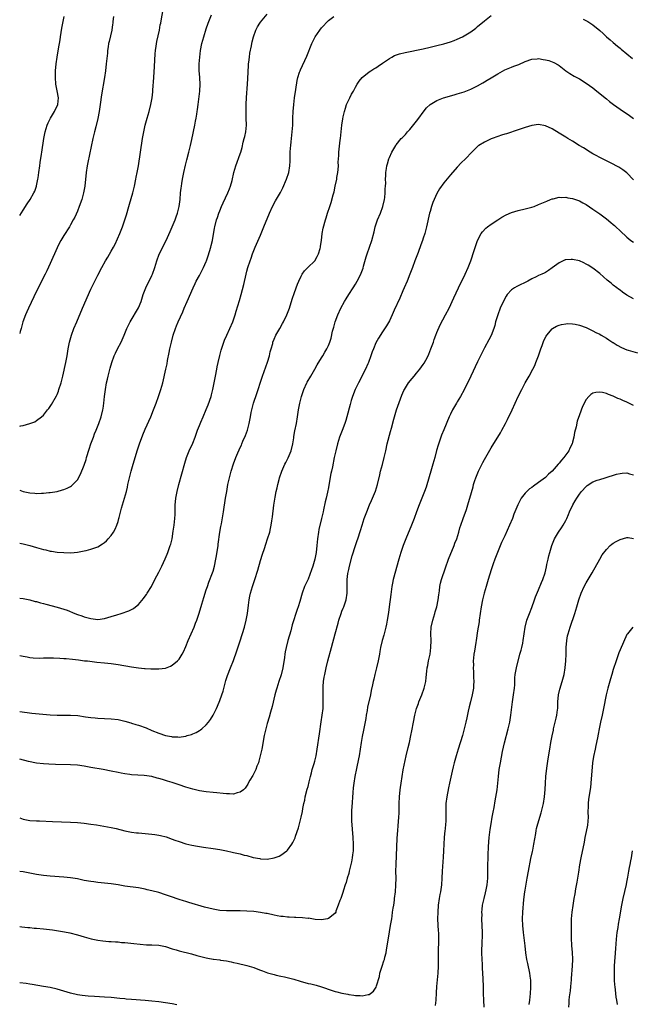
# Model space of a CAD drawing. Units: inches. Extents: x 2514000 to 2517000, y 1554000 to 1557000.
# Drawn here: x 2514000 to 2514181, y 1555386 to 1555676 of the extents above; entities that cross this region are included whole.
import ezdxf

# ---------------------------------------------------------------- set-up
doc = ezdxf.new("R2010")
doc.units = ezdxf.units.IN
doc.header["$MEASUREMENT"] = 0
doc.layers.add('LD25141554_10ft', color=113, linetype='Continuous')

msp = doc.modelspace()

# ---------------------------------------------------------------- linework, layer by layer
at = {"layer": 'LD25141554_10ft'}
for points, elevation in [([(2514000, 1555556.26), (2514000.34, 1555556.34), (2514001, 1555556.45), (2514003, 1555556.98), (2514004.47, 1555557.53), (2514005, 1555557.85), (2514006.44, 1555559), (2514007, 1555559.49), (2514008.23, 1555561), (2514008.59, 1555561.41), (2514009.4, 1555562.6), (2514010.82, 1555565.18), (2514011, 1555565.57), (2514011.41, 1555566.59), (2514011.56, 1555567), (2514012.19, 1555569), (2514012.68, 1555571), (2514013.58, 1555575), (2514013.98, 1555577), (2514014.32, 1555579), (2514014.72, 1555581), (2514015.28, 1555583), (2514016, 1555585), (2514016.82, 1555587), (2514018.53, 1555591), (2514021, 1555596.64), (2514022.12, 1555599), (2514023, 1555600.71), (2514024.21, 1555603), (2514025.32, 1555605), (2514025.96, 1555606.04), (2514027, 1555607.83), (2514027.63, 1555609), (2514028.1, 1555609.9), (2514029.48, 1555613), (2514030.3, 1555615), (2514031.01, 1555617), (2514031.48, 1555618.52), (2514032.19, 1555621), (2514032.38, 1555621.62), (2514033.33, 1555625), (2514033.81, 1555627), (2514034.22, 1555629), (2514034.33, 1555629.67), (2514034.62, 1555631), (2514034.98, 1555632.98), (2514035.63, 1555637), (2514036.21, 1555641), (2514036.57, 1555643), (2514037.02, 1555645), (2514037.57, 1555647), (2514038.14, 1555649), (2514038.66, 1555651), (2514039.06, 1555653), (2514039.26, 1555654.74), (2514039.28, 1555655.28), (2514039.53, 1555659), (2514039.78, 1555662.22), (2514039.99, 1555666.01), (2514040.08, 1555667), (2514040.27, 1555668.27), (2514040.42, 1555669.58), (2514041.18, 1555673), (2514041.45, 1555674.55), (2514041.57, 1555675), (2514041.71, 1555675.71), (2514042.28, 1555679)], 7060), ([(2514000, 1555521.7), (2514001, 1555521.51), (2514003, 1555521.03), (2514005, 1555520.48), (2514007, 1555519.9), (2514007.74, 1555519.74), (2514009, 1555519.42), (2514009.39, 1555519.39), (2514011, 1555519.11), (2514013, 1555518.94), (2514015.07, 1555518.93), (2514017, 1555519.1), (2514019, 1555519.43), (2514019.61, 1555519.61), (2514021, 1555519.93), (2514023, 1555520.7), (2514024.42, 1555521.58), (2514025, 1555521.96), (2514025.55, 1555522.45), (2514026.12, 1555523), (2514027, 1555523.99), (2514027.67, 1555525), (2514028.12, 1555525.88), (2514028.61, 1555527), (2514029, 1555528.13), (2514029.25, 1555529), (2514029.32, 1555529.32), (2514030.06, 1555532.06), (2514030.93, 1555535), (2514031.48, 1555537), (2514031.74, 1555538.26), (2514031.92, 1555539), (2514032.19, 1555540.19), (2514032.35, 1555541), (2514032.84, 1555543), (2514033.42, 1555545), (2514034.76, 1555549.24), (2514035.35, 1555551), (2514036.31, 1555553.69), (2514037, 1555555.3), (2514038.64, 1555559), (2514039.47, 1555561), (2514040.23, 1555563), (2514040.95, 1555565), (2514041.62, 1555567), (2514042.18, 1555569), (2514043.07, 1555573), (2514043.43, 1555574.57), (2514043.62, 1555575.62), (2514044.1, 1555577.9), (2514044.3, 1555579), (2514044.74, 1555581), (2514045.28, 1555583), (2514045.91, 1555585), (2514046.21, 1555585.79), (2514046.7, 1555587), (2514048.05, 1555589.95), (2514048.54, 1555591), (2514049.41, 1555593), (2514051.11, 1555597), (2514051.71, 1555598.29), (2514052.07, 1555599), (2514053, 1555600.68), (2514053.81, 1555602.19), (2514054.21, 1555603), (2514055, 1555604.77), (2514055.09, 1555605), (2514055.6, 1555606.4), (2514056.36, 1555609), (2514056.47, 1555609.53), (2514056.82, 1555611), (2514057.44, 1555614.56), (2514057.54, 1555615), (2514058.07, 1555617), (2514058.29, 1555617.71), (2514058.74, 1555619), (2514059, 1555619.68), (2514059.52, 1555621), (2514059.96, 1555622.04), (2514061.37, 1555625), (2514061.81, 1555626.19), (2514062.2, 1555627), (2514062.67, 1555628.67), (2514063.15, 1555631), (2514063.71, 1555633), (2514065, 1555636.46), (2514065.18, 1555637), (2514065.6, 1555638.4), (2514065.92, 1555639.92), (2514066.22, 1555641), (2514066.38, 1555641.62), (2514066.64, 1555643), (2514066.83, 1555645), (2514066.81, 1555647), (2514066.76, 1555649), (2514066.8, 1555651), (2514066.9, 1555653.1), (2514067.17, 1555657), (2514067.27, 1555658.73), (2514067.44, 1555662.56), (2514067.48, 1555663), (2514067.56, 1555663.56), (2514067.71, 1555665), (2514067.87, 1555666.13), (2514068.3, 1555668.3), (2514068.42, 1555669), (2514068.52, 1555669.48), (2514068.89, 1555671), (2514069.61, 1555673), (2514070.09, 1555673.91), (2514070.76, 1555675), (2514071, 1555675.33), (2514073, 1555677.65)], 7040), ([(2514000, 1555537.33), (2514001, 1555536.98), (2514003, 1555536.56), (2514004.46, 1555536.46), (2514005, 1555536.41), (2514006.46, 1555536.46), (2514007, 1555536.45), (2514008.63, 1555536.63), (2514009, 1555536.65), (2514011, 1555536.99), (2514012.59, 1555537.41), (2514013, 1555537.55), (2514014.04, 1555537.96), (2514015, 1555538.48), (2514015.32, 1555538.68), (2514015.66, 1555539), (2514017, 1555540.42), (2514017.95, 1555542.05), (2514019, 1555544.76), (2514019.56, 1555546.44), (2514019.73, 1555547), (2514020.51, 1555549.49), (2514021.02, 1555551), (2514021.72, 1555553), (2514022.07, 1555553.93), (2514022.55, 1555555), (2514023.38, 1555557), (2514024.05, 1555559), (2514024.51, 1555561), (2514024.58, 1555561.42), (2514024.8, 1555563), (2514025.03, 1555565), (2514025.29, 1555567), (2514025.64, 1555569), (2514025.89, 1555570.11), (2514026.11, 1555571), (2514026.52, 1555572.52), (2514026.71, 1555573.29), (2514027.2, 1555575), (2514027.89, 1555577), (2514028.22, 1555577.78), (2514028.83, 1555579), (2514029.88, 1555581), (2514030.8, 1555583), (2514031.63, 1555585), (2514032.05, 1555585.95), (2514032.6, 1555587), (2514035, 1555591.07), (2514035.78, 1555593), (2514036.44, 1555595), (2514037.22, 1555597), (2514039, 1555600.62), (2514039.17, 1555601), (2514039.85, 1555603), (2514040.41, 1555605), (2514041.08, 1555606.92), (2514043.14, 1555611), (2514044.36, 1555613.64), (2514045.8, 1555617), (2514046.09, 1555617.91), (2514046.54, 1555619), (2514047.04, 1555621), (2514047.28, 1555623), (2514047.45, 1555625), (2514047.62, 1555626.38), (2514047.68, 1555627), (2514047.79, 1555627.79), (2514047.99, 1555629), (2514048.38, 1555631), (2514048.86, 1555633.14), (2514049.24, 1555634.76), (2514049.84, 1555637), (2514050.34, 1555639), (2514050.73, 1555640.73), (2514051.6, 1555645), (2514051.86, 1555646.14), (2514052.01, 1555647), (2514052.2, 1555648.2), (2514052.36, 1555649), (2514052.45, 1555649.55), (2514052.62, 1555651), (2514053.14, 1555655), (2514053.23, 1555657), (2514053.1, 1555658.9), (2514053.1, 1555659.1), (2514052.93, 1555661), (2514052.91, 1555663), (2514053.07, 1555665), (2514053.35, 1555667), (2514053.72, 1555669), (2514053.96, 1555669.96), (2514054.25, 1555671), (2514055, 1555673.35), (2514055.6, 1555675), (2514055.98, 1555675.98), (2514056.52, 1555677.48)], 7050), ([(2514000, 1555488.65), (2514001, 1555488.42), (2514002.19, 1555488.19), (2514003, 1555488.06), (2514003.95, 1555487.95), (2514005.88, 1555487.88), (2514007, 1555487.93), (2514007.93, 1555487.93), (2514009, 1555487.96), (2514009.95, 1555487.95), (2514011.88, 1555487.88), (2514013, 1555487.78), (2514013.74, 1555487.74), (2514015.54, 1555487.54), (2514017.3, 1555487.3), (2514019.08, 1555487.08), (2514019.97, 1555487), (2514022.7, 1555486.7), (2514025, 1555486.48), (2514027, 1555486.25), (2514029, 1555485.97), (2514033, 1555485.28), (2514035, 1555484.99), (2514036.81, 1555484.81), (2514037, 1555484.78), (2514038.69, 1555484.69), (2514039, 1555484.65), (2514040.66, 1555484.66), (2514041, 1555484.65), (2514043, 1555484.92), (2514044.51, 1555485.49), (2514045, 1555485.73), (2514046.51, 1555487), (2514047, 1555487.53), (2514047.89, 1555489), (2514048.27, 1555489.73), (2514049, 1555491.28), (2514049.69, 1555493), (2514051.4, 1555497), (2514051.85, 1555498.15), (2514052.2, 1555499), (2514052.92, 1555501.08), (2514053.71, 1555503.71), (2514054.33, 1555505.67), (2514055, 1555507.95), (2514055.33, 1555509), (2514055.77, 1555510.23), (2514056.85, 1555513), (2514057, 1555513.47), (2514057.44, 1555515), (2514057.85, 1555517), (2514058.02, 1555517.98), (2514058.49, 1555521), (2514058.54, 1555521.46), (2514059.05, 1555525), (2514059.33, 1555526.68), (2514059.48, 1555527.48), (2514060.07, 1555531), (2514060.7, 1555535), (2514061.03, 1555537), (2514061.4, 1555539), (2514061.84, 1555541), (2514062.36, 1555543), (2514063, 1555545.1), (2514063.76, 1555547), (2514064.32, 1555548.32), (2514064.74, 1555549.26), (2514065, 1555549.89), (2514065.35, 1555550.65), (2514065.48, 1555551), (2514065.82, 1555551.82), (2514066.55, 1555553.45), (2514067.13, 1555555), (2514067.66, 1555557), (2514068.01, 1555559), (2514068.28, 1555560.28), (2514068.41, 1555561), (2514068.94, 1555563), (2514069.88, 1555565.88), (2514070.29, 1555567), (2514071, 1555569.18), (2514071.56, 1555571), (2514073.07, 1555575.07), (2514073.64, 1555577), (2514073.87, 1555578.13), (2514074.13, 1555579), (2514074.59, 1555580.59), (2514074.68, 1555581), (2514075, 1555581.83), (2514075.51, 1555583), (2514076.65, 1555585), (2514077.52, 1555586.48), (2514077.8, 1555587), (2514078.76, 1555589), (2514079.52, 1555591), (2514080.35, 1555593.65), (2514081, 1555595.6), (2514081.9, 1555598.1), (2514082.29, 1555599), (2514083, 1555600.45), (2514083.29, 1555601), (2514083.99, 1555602.01), (2514084.95, 1555603), (2514087, 1555605.01), (2514087.72, 1555606.28), (2514088.09, 1555607), (2514088.56, 1555608.56), (2514088.67, 1555609), (2514088.68, 1555609.32), (2514088.97, 1555611), (2514089.2, 1555613), (2514089.45, 1555614.55), (2514090.15, 1555617), (2514090.37, 1555617.63), (2514090.79, 1555619), (2514091.43, 1555621), (2514091.83, 1555622.17), (2514092.37, 1555624.37), (2514092.67, 1555625.33), (2514093.05, 1555626.95), (2514093.49, 1555629), (2514093.54, 1555629.54), (2514093.81, 1555631), (2514093.87, 1555631.87), (2514093.96, 1555633), (2514093.93, 1555634.07), (2514093.97, 1555635), (2514094.05, 1555636.05), (2514094.05, 1555637), (2514094.52, 1555640.52), (2514094.6, 1555641), (2514094.81, 1555643), (2514095, 1555644.98), (2514095.22, 1555646.78), (2514095.39, 1555647.39), (2514095.73, 1555649), (2514096.02, 1555649.98), (2514096.38, 1555651), (2514097, 1555652.39), (2514097.29, 1555653), (2514097.87, 1555654.13), (2514098.38, 1555655), (2514099, 1555656.16), (2514099.54, 1555657), (2514100.08, 1555657.92), (2514101, 1555659.05), (2514103, 1555660.67), (2514103.49, 1555661), (2514104.42, 1555661.58), (2514105, 1555661.9), (2514105.66, 1555662.34), (2514107, 1555663.2), (2514109, 1555664.6), (2514109.7, 1555665), (2514110.54, 1555665.46), (2514112.01, 1555665.99), (2514113.6, 1555666.4), (2514119, 1555667.49), (2514121, 1555667.94), (2514123, 1555668.44), (2514125, 1555668.97), (2514127, 1555669.56), (2514128.07, 1555669.93), (2514129, 1555670.3), (2514130.51, 1555671), (2514131, 1555671.25), (2514133, 1555672.48), (2514134.44, 1555673.56), (2514135, 1555674.02), (2514137, 1555675.71), (2514139, 1555677.3)], 7020), ([(2514000, 1555618.33), (2514001, 1555619.85), (2514002.21, 1555621.79), (2514003.07, 1555623), (2514004.21, 1555625), (2514004.46, 1555625.54), (2514004.98, 1555627), (2514005, 1555627.11), (2514005.36, 1555629), (2514005.41, 1555629.41), (2514005.66, 1555631), (2514005.94, 1555633), (2514006.06, 1555633.94), (2514006.41, 1555636.41), (2514006.48, 1555637), (2514007.11, 1555641), (2514007.47, 1555643), (2514008.09, 1555645), (2514008.37, 1555645.63), (2514009.12, 1555647), (2514010.29, 1555649), (2514011.22, 1555651), (2514011.41, 1555653), (2514011.07, 1555655.07), (2514010.7, 1555657), (2514010.56, 1555659), (2514010.6, 1555661), (2514010.8, 1555663), (2514011.08, 1555665), (2514011.48, 1555667.48), (2514011.94, 1555670.06), (2514012.06, 1555671), (2514012.25, 1555672.25), (2514012.47, 1555673.53), (2514012.75, 1555675), (2514013.09, 1555677)], 7080), ([(2514027.65, 1555677), (2514027.5, 1555675.5), (2514027.46, 1555675), (2514027.4, 1555674.6), (2514027.14, 1555673), (2514026.37, 1555669.63), (2514026.23, 1555669), (2514026.09, 1555668.09), (2514025.93, 1555667), (2514025.85, 1555666.15), (2514025.53, 1555663), (2514025.27, 1555661), (2514024.98, 1555659), (2514024.15, 1555653.85), (2514023.71, 1555651), (2514023.63, 1555650.37), (2514023.41, 1555649), (2514023.05, 1555646.95), (2514022.43, 1555644.43), (2514022.03, 1555643), (2514021.83, 1555642.17), (2514021.57, 1555641), (2514020.1, 1555633.9), (2514019.94, 1555633), (2514019.62, 1555631), (2514019.17, 1555627), (2514018.83, 1555625), (2514018.29, 1555623), (2514017.58, 1555621), (2514017, 1555619.56), (2514016.21, 1555617.79), (2514015.81, 1555617), (2514015, 1555615.53), (2514014.67, 1555615), (2514013, 1555612.47), (2514012.1, 1555611), (2514011.71, 1555610.29), (2514011, 1555608.82), (2514009, 1555604.18), (2514008.02, 1555601.98), (2514007.55, 1555601), (2514005, 1555595.99), (2514002.55, 1555591), (2514002.09, 1555589.91), (2514001.67, 1555589), (2514000.96, 1555587), (2514000.41, 1555585), (2514000.16, 1555584.16), (2514000, 1555583.53)], 7070), ([(2514000, 1555505.56), (2514001, 1555505.4), (2514003, 1555505.01), (2514004.58, 1555504.58), (2514005, 1555504.5), (2514006.13, 1555504.13), (2514007, 1555503.94), (2514007.72, 1555503.72), (2514011, 1555502.91), (2514013, 1555502.31), (2514013.98, 1555501.98), (2514016.3, 1555501), (2514017, 1555500.72), (2514018.29, 1555500.29), (2514019, 1555500.02), (2514019.82, 1555499.82), (2514021, 1555499.48), (2514023, 1555499.27), (2514025, 1555499.51), (2514027, 1555500.09), (2514028.64, 1555500.64), (2514029.91, 1555501), (2514032.2, 1555501.8), (2514033, 1555502.19), (2514033.51, 1555502.49), (2514034.17, 1555503), (2514035, 1555503.67), (2514036.53, 1555505.47), (2514037, 1555506.09), (2514037.38, 1555506.62), (2514037.62, 1555507), (2514038.82, 1555509), (2514039.89, 1555511), (2514041, 1555513.2), (2514041.6, 1555514.4), (2514041.87, 1555515), (2514042.88, 1555517.12), (2514043.49, 1555518.51), (2514043.68, 1555519), (2514044.41, 1555521), (2514044.52, 1555521.48), (2514044.93, 1555523), (2514045.29, 1555525.29), (2514045.51, 1555527), (2514045.75, 1555529), (2514045.82, 1555530.18), (2514045.83, 1555531), (2514045.82, 1555531.82), (2514045.88, 1555533), (2514045.94, 1555533.94), (2514046.05, 1555535), (2514046.39, 1555537), (2514046.88, 1555539), (2514047.81, 1555542.19), (2514048.68, 1555545.32), (2514049.18, 1555547), (2514049.97, 1555549), (2514051, 1555551.25), (2514051.71, 1555553), (2514052.45, 1555555), (2514053, 1555556.43), (2514053.39, 1555557.39), (2514054.09, 1555559), (2514055, 1555561.17), (2514055.53, 1555562.47), (2514056.41, 1555565), (2514056.53, 1555565.47), (2514056.95, 1555567), (2514057.69, 1555571), (2514058.11, 1555573), (2514058.24, 1555573.76), (2514058.54, 1555575), (2514058.98, 1555577.02), (2514059.38, 1555578.62), (2514059.8, 1555579.8), (2514060.19, 1555581), (2514060.42, 1555581.58), (2514061.03, 1555583), (2514061.94, 1555585), (2514062.8, 1555587), (2514063.51, 1555589), (2514063.87, 1555590.13), (2514064.78, 1555593.22), (2514065.29, 1555595), (2514066.06, 1555597.94), (2514066.78, 1555601), (2514067, 1555601.88), (2514067.31, 1555603), (2514067.95, 1555605), (2514068.22, 1555605.78), (2514068.66, 1555607), (2514069.47, 1555609), (2514071, 1555612.57), (2514072.01, 1555615), (2514073.64, 1555619), (2514074.52, 1555621), (2514075.4, 1555622.6), (2514076.87, 1555625.13), (2514077.54, 1555626.46), (2514078.62, 1555629), (2514079.32, 1555631), (2514079.69, 1555633), (2514079.7, 1555634.3), (2514079.73, 1555635), (2514079.71, 1555635.71), (2514079.73, 1555637), (2514079.87, 1555638.13), (2514079.91, 1555639), (2514080.03, 1555640.03), (2514080.17, 1555641), (2514080.38, 1555643), (2514080.48, 1555645), (2514080.53, 1555647), (2514080.61, 1555649), (2514080.79, 1555651), (2514081.06, 1555653), (2514081.46, 1555655.46), (2514081.84, 1555658.16), (2514082.04, 1555659), (2514082.53, 1555660.53), (2514082.65, 1555661), (2514082.75, 1555661.25), (2514084.67, 1555665.33), (2514085.24, 1555666.76), (2514085.51, 1555667.51), (2514086.1, 1555669), (2514087.1, 1555671), (2514088.49, 1555673), (2514089, 1555673.68), (2514091, 1555675.83), (2514092.64, 1555677)], 7030), ([(2514166.17, 1555676.17), (2514167.49, 1555675.49), (2514169, 1555674.51), (2514171, 1555672.89), (2514171.99, 1555671.99), (2514173.04, 1555671), (2514174.1, 1555670.1), (2514175, 1555669.3), (2514176.27, 1555668.27), (2514177, 1555667.62), (2514177.35, 1555667.35), (2514179, 1555665.96), (2514180.63, 1555664.63)], 7020), ([(2514000, 1555472.07), (2514000.07, 1555472.07), (2514003.61, 1555471.61), (2514009, 1555471.12), (2514011.05, 1555471.05), (2514013, 1555471.08), (2514015, 1555471.07), (2514017.1, 1555470.9), (2514019.41, 1555470.59), (2514021, 1555470.36), (2514022.24, 1555470.24), (2514023, 1555470.17), (2514027, 1555469.99), (2514029, 1555469.74), (2514031, 1555469.29), (2514032.75, 1555468.75), (2514033, 1555468.69), (2514034.26, 1555468.26), (2514035, 1555468.05), (2514037.25, 1555467.25), (2514039, 1555466.52), (2514041, 1555465.73), (2514042.94, 1555465.06), (2514044.71, 1555464.71), (2514045, 1555464.63), (2514046.62, 1555464.62), (2514047, 1555464.57), (2514048.89, 1555464.89), (2514049, 1555464.89), (2514049.41, 1555465), (2514050.63, 1555465.37), (2514051, 1555465.54), (2514052.05, 1555465.95), (2514053, 1555466.51), (2514053.32, 1555466.68), (2514053.71, 1555467), (2514055, 1555468.16), (2514055.71, 1555469), (2514056.28, 1555469.72), (2514057, 1555471), (2514057.98, 1555473), (2514058.34, 1555473.66), (2514059, 1555475.32), (2514059.61, 1555477), (2514059.94, 1555478.06), (2514060.79, 1555481.21), (2514061.29, 1555482.71), (2514062.2, 1555485), (2514063, 1555487.13), (2514064, 1555490), (2514065, 1555492.98), (2514066.24, 1555497), (2514066.77, 1555499), (2514067.12, 1555501), (2514067.41, 1555503.41), (2514067.64, 1555505), (2514067.89, 1555506.11), (2514068.07, 1555507), (2514068.66, 1555509), (2514069.34, 1555511), (2514070.23, 1555513.77), (2514071, 1555516.63), (2514071.55, 1555518.45), (2514072.15, 1555520.15), (2514072.56, 1555521.44), (2514073.1, 1555523), (2514073.71, 1555525), (2514073.95, 1555526.05), (2514074.15, 1555527), (2514074.34, 1555528.34), (2514074.52, 1555529.48), (2514074.89, 1555532.89), (2514075.28, 1555535.28), (2514075.64, 1555537), (2514075.92, 1555538.08), (2514076.11, 1555539), (2514076.48, 1555540.48), (2514076.62, 1555541), (2514077.26, 1555543), (2514078.14, 1555545), (2514078.45, 1555545.55), (2514079.13, 1555546.87), (2514080.02, 1555549), (2514080.52, 1555551), (2514080.8, 1555552.8), (2514080.84, 1555553.16), (2514081.13, 1555554.87), (2514081.57, 1555557), (2514081.9, 1555559), (2514082.19, 1555561), (2514082.56, 1555563), (2514083.08, 1555565), (2514083.78, 1555567), (2514084.69, 1555569), (2514084.8, 1555569.2), (2514085.8, 1555571), (2514086.98, 1555572.98), (2514087.73, 1555574.27), (2514089, 1555576.4), (2514089.38, 1555577), (2514089.99, 1555578.01), (2514090.56, 1555579), (2514091, 1555579.99), (2514091.42, 1555581), (2514091.79, 1555582.21), (2514092.27, 1555584.27), (2514092.58, 1555585.42), (2514093.04, 1555587), (2514093.78, 1555589), (2514094.71, 1555591), (2514095.79, 1555593), (2514096.23, 1555593.77), (2514097, 1555595.02), (2514098.29, 1555597), (2514099, 1555598.13), (2514099.52, 1555599), (2514100.55, 1555601), (2514100.69, 1555601.31), (2514101.24, 1555602.76), (2514101.41, 1555603.41), (2514102.17, 1555606.17), (2514102.41, 1555607), (2514103.79, 1555611), (2514104.48, 1555613.52), (2514104.83, 1555615), (2514105, 1555615.53), (2514105.5, 1555617), (2514106.33, 1555619), (2514107.08, 1555621), (2514107.56, 1555623), (2514107.65, 1555623.65), (2514107.78, 1555625), (2514107.78, 1555626.22), (2514107.85, 1555627), (2514107.9, 1555627.9), (2514107.88, 1555629), (2514107.92, 1555630.09), (2514107.99, 1555631), (2514108.17, 1555632.17), (2514108.27, 1555633), (2514108.4, 1555633.6), (2514108.82, 1555635), (2514109, 1555635.46), (2514109.69, 1555637), (2514110.86, 1555639), (2514111, 1555639.17), (2514112.5, 1555641), (2514112.76, 1555641.24), (2514113.75, 1555642.25), (2514114.37, 1555643), (2514115, 1555643.66), (2514117, 1555646.13), (2514117.67, 1555647), (2514119, 1555648.82), (2514119.96, 1555650.04), (2514121, 1555651.03), (2514123, 1555652.25), (2514124.92, 1555653), (2514128.06, 1555653.94), (2514129, 1555654.18), (2514129.62, 1555654.38), (2514131, 1555654.79), (2514133, 1555655.56), (2514135, 1555656.55), (2514136.57, 1555657.43), (2514137, 1555657.7), (2514137.83, 1555658.17), (2514139, 1555658.92), (2514141, 1555660.13), (2514143, 1555661.22), (2514145, 1555662.06), (2514145.69, 1555662.31), (2514147.12, 1555662.88), (2514149, 1555663.71), (2514151, 1555664.44), (2514152.53, 1555664.53), (2514153, 1555664.58), (2514154.35, 1555664.35), (2514155, 1555664.26), (2514155.98, 1555663.98), (2514157, 1555663.61), (2514157.43, 1555663.43), (2514158.71, 1555662.71), (2514159, 1555662.5), (2514161, 1555661.01), (2514162.18, 1555660.18), (2514163.44, 1555659.44), (2514165, 1555658.58), (2514167, 1555657.35), (2514169, 1555655.91), (2514170.17, 1555655), (2514173, 1555652.72), (2514173.93, 1555651.93), (2514175.06, 1555651.06), (2514177, 1555649.64), (2514179.77, 1555647.77), (2514181, 1555646.89)], 7010), ([(2514181, 1555628.79), (2514179, 1555630.87), (2514177.81, 1555631.81), (2514176.59, 1555632.59), (2514175.84, 1555633), (2514175, 1555633.44), (2514174.17, 1555633.83), (2514171.28, 1555635.28), (2514171, 1555635.4), (2514169.99, 1555635.99), (2514169, 1555636.5), (2514168.18, 1555637), (2514166.23, 1555638.23), (2514164.95, 1555639), (2514163, 1555640.22), (2514161.65, 1555641), (2514161, 1555641.43), (2514159, 1555642.64), (2514157, 1555643.83), (2514155, 1555644.75), (2514153, 1555645.13), (2514151, 1555644.9), (2514149, 1555644.25), (2514147, 1555643.55), (2514143.56, 1555642.44), (2514143, 1555642.31), (2514142.03, 1555641.97), (2514141, 1555641.65), (2514139.27, 1555641), (2514139, 1555640.89), (2514137, 1555639.95), (2514135.36, 1555639), (2514135.15, 1555638.85), (2514133.27, 1555637), (2514131.42, 1555635), (2514130.18, 1555633.82), (2514129, 1555632.56), (2514127, 1555630.34), (2514125, 1555627.95), (2514123.8, 1555626.2), (2514123, 1555624.8), (2514122.16, 1555623), (2514121.82, 1555622.18), (2514121.42, 1555621), (2514121, 1555619.52), (2514120.86, 1555619), (2514119.98, 1555615), (2514119.76, 1555614.24), (2514119.44, 1555613), (2514119, 1555611.64), (2514118.79, 1555611), (2514118.31, 1555609.69), (2514117.43, 1555607.43), (2514116.52, 1555605), (2514115.8, 1555603), (2514115.05, 1555601), (2514114.26, 1555599), (2514113.39, 1555597), (2514113, 1555596.16), (2514112.04, 1555593.96), (2514110.44, 1555590.44), (2514109.81, 1555589), (2514109, 1555587.31), (2514108.17, 1555585.83), (2514107, 1555584.05), (2514105.82, 1555582.18), (2514105, 1555580.75), (2514104.27, 1555579), (2514103.9, 1555578.1), (2514103.54, 1555577), (2514102.8, 1555575), (2514102.62, 1555574.62), (2514101.92, 1555573), (2514100.91, 1555571), (2514100.29, 1555569.71), (2514099.89, 1555569), (2514098.93, 1555567), (2514098.11, 1555565), (2514097.75, 1555563.75), (2514097.39, 1555562.61), (2514096.47, 1555559), (2514096.13, 1555557.87), (2514095.85, 1555557), (2514095.07, 1555554.93), (2514094.3, 1555553), (2514093.67, 1555551), (2514093.17, 1555549), (2514092.75, 1555547), (2514092.21, 1555544.21), (2514091.96, 1555543), (2514091.77, 1555542.23), (2514091.12, 1555538.88), (2514091, 1555538.15), (2514090.73, 1555536.73), (2514090.35, 1555535), (2514090.06, 1555533.94), (2514089.6, 1555531.6), (2514089.44, 1555531), (2514089.02, 1555529.02), (2514088.23, 1555525.77), (2514088.07, 1555525), (2514087.78, 1555523), (2514087.62, 1555521), (2514087.42, 1555519), (2514087.03, 1555517), (2514086.43, 1555515), (2514086.08, 1555513.92), (2514085, 1555511.12), (2514084.01, 1555509), (2514083.28, 1555507), (2514082.55, 1555504.55), (2514082.06, 1555503), (2514081.79, 1555502.21), (2514080.36, 1555497.64), (2514079.89, 1555495.89), (2514079.05, 1555493), (2514078.54, 1555491), (2514078.27, 1555489.73), (2514078.16, 1555489), (2514078.04, 1555488.04), (2514077.55, 1555485), (2514077.05, 1555482.95), (2514076.39, 1555481), (2514075.78, 1555479), (2514075.63, 1555478.37), (2514075.26, 1555477), (2514074.4, 1555473.6), (2514073.92, 1555471.92), (2514073.58, 1555470.42), (2514073, 1555468.56), (2514072.56, 1555467), (2514072.09, 1555465), (2514071.37, 1555461), (2514070.93, 1555459), (2514070.54, 1555457.46), (2514070.4, 1555457), (2514069.96, 1555455.96), (2514069.61, 1555455), (2514068.71, 1555453.29), (2514067.89, 1555451.88), (2514067.4, 1555451), (2514067.27, 1555450.73), (2514066.48, 1555449.52), (2514065.94, 1555449), (2514065, 1555448.31), (2514064.16, 1555448.16), (2514063, 1555447.78), (2514061.87, 1555447.87), (2514061, 1555447.85), (2514059.98, 1555447.98), (2514058.15, 1555448.15), (2514057, 1555448.22), (2514055, 1555448.39), (2514053, 1555448.71), (2514051, 1555449.2), (2514049, 1555449.79), (2514047, 1555450.48), (2514045, 1555451.19), (2514043.61, 1555451.61), (2514043, 1555451.82), (2514042.06, 1555452.06), (2514041, 1555452.4), (2514040.5, 1555452.5), (2514039, 1555452.92), (2514036.73, 1555453.27), (2514033, 1555453.49), (2514032.45, 1555453.55), (2514031, 1555453.74), (2514029.96, 1555453.96), (2514029, 1555454.11), (2514027, 1555454.53), (2514024.63, 1555455), (2514021, 1555455.63), (2514019, 1555455.99), (2514017, 1555456.28), (2514015, 1555456.43), (2514010.51, 1555456.51), (2514008.59, 1555456.59), (2514007, 1555456.68), (2514005, 1555456.91), (2514002.64, 1555457.36), (2514000, 1555458.02)], 7000), ([(2514000, 1555440.79), (2514001, 1555440.42), (2514003, 1555440.01), (2514005, 1555439.86), (2514005.84, 1555439.84), (2514009.65, 1555439.65), (2514015, 1555439.49), (2514017, 1555439.36), (2514019, 1555439.16), (2514021, 1555438.91), (2514022.66, 1555438.66), (2514025.88, 1555438.12), (2514027, 1555437.9), (2514028.42, 1555437.58), (2514030.95, 1555436.95), (2514033, 1555436.55), (2514034.39, 1555436.39), (2514035, 1555436.3), (2514039, 1555435.94), (2514039.84, 1555435.84), (2514041, 1555435.65), (2514041.55, 1555435.55), (2514043.14, 1555435.14), (2514045, 1555434.52), (2514045.78, 1555434.22), (2514047, 1555433.78), (2514049, 1555433.14), (2514050.74, 1555432.74), (2514052.43, 1555432.43), (2514053, 1555432.36), (2514054.17, 1555432.17), (2514057, 1555431.77), (2514059, 1555431.47), (2514061, 1555431.06), (2514062.65, 1555430.65), (2514063, 1555430.59), (2514065, 1555430.13), (2514066.19, 1555429.81), (2514067, 1555429.63), (2514068.88, 1555429.12), (2514070.76, 1555428.76), (2514071, 1555428.7), (2514073, 1555428.62), (2514075, 1555428.94), (2514076.52, 1555429.48), (2514077, 1555429.72), (2514078.78, 1555431), (2514079, 1555431.22), (2514080.28, 1555433), (2514080.55, 1555433.45), (2514081.17, 1555434.83), (2514081.33, 1555435.33), (2514082.19, 1555437.81), (2514083, 1555440.95), (2514083.38, 1555442.62), (2514083.51, 1555443.51), (2514083.81, 1555445), (2514084.04, 1555445.96), (2514084.21, 1555447), (2514084.77, 1555449.23), (2514085, 1555450.01), (2514085.34, 1555451.34), (2514085.72, 1555453), (2514086.02, 1555454.02), (2514086.25, 1555455), (2514086.83, 1555456.83), (2514087, 1555457.44), (2514087.39, 1555459), (2514087.74, 1555461), (2514088.43, 1555465.57), (2514088.92, 1555469.08), (2514089.22, 1555471), (2514089.44, 1555473), (2514089.49, 1555475), (2514089.44, 1555477), (2514089.45, 1555479), (2514089.5, 1555479.5), (2514089.61, 1555481), (2514089.79, 1555482.21), (2514089.93, 1555483), (2514090.36, 1555485), (2514090.85, 1555487), (2514091.91, 1555491), (2514093.05, 1555495), (2514093.89, 1555498.11), (2514094.09, 1555499), (2514094.73, 1555501), (2514095, 1555501.65), (2514095.41, 1555502.59), (2514095.58, 1555503), (2514096.29, 1555505), (2514096.59, 1555507), (2514096.55, 1555508.55), (2514096.55, 1555509), (2514096.57, 1555509.43), (2514096.56, 1555511), (2514096.77, 1555512.77), (2514097, 1555513.94), (2514097.23, 1555515), (2514098.01, 1555517.99), (2514099, 1555521.03), (2514099.51, 1555522.49), (2514099.7, 1555523), (2514100.49, 1555525.51), (2514100.92, 1555527), (2514101.57, 1555529), (2514102.31, 1555531), (2514103.15, 1555533), (2514103.73, 1555534.27), (2514104.04, 1555535), (2514104.89, 1555537.11), (2514105.45, 1555539), (2514106.13, 1555541.87), (2514106.42, 1555543), (2514106.95, 1555544.95), (2514107.47, 1555547), (2514107.91, 1555549), (2514108.37, 1555551), (2514109.37, 1555554.63), (2514109.6, 1555555.6), (2514110.29, 1555558.29), (2514110.49, 1555559), (2514111.11, 1555561), (2514112.68, 1555565.32), (2514113.29, 1555566.71), (2514113.44, 1555567), (2514114.67, 1555569), (2514115.69, 1555570.3), (2514116.26, 1555571), (2514117, 1555571.8), (2514117.95, 1555573), (2514119, 1555574.4), (2514119.24, 1555574.76), (2514119.69, 1555575.69), (2514120.38, 1555577), (2514120.58, 1555577.42), (2514121.26, 1555579), (2514122.02, 1555581), (2514122.24, 1555581.76), (2514122.7, 1555583), (2514123, 1555583.88), (2514123.95, 1555586.05), (2514125.58, 1555589), (2514126.6, 1555591), (2514127.98, 1555594.02), (2514129.4, 1555597), (2514131.36, 1555601), (2514132.26, 1555603), (2514133.02, 1555605), (2514134.01, 1555608.01), (2514134.47, 1555609.53), (2514135.01, 1555610.99), (2514136.08, 1555613), (2514136.45, 1555613.55), (2514137.43, 1555614.57), (2514137.95, 1555615), (2514139, 1555615.78), (2514140.92, 1555617.08), (2514142.15, 1555617.85), (2514143.44, 1555618.56), (2514145, 1555619.21), (2514147, 1555619.81), (2514149, 1555620.28), (2514151, 1555620.78), (2514151.67, 1555621), (2514153, 1555621.52), (2514155.41, 1555622.59), (2514156.47, 1555623), (2514157, 1555623.23), (2514157.28, 1555623.28), (2514159, 1555623.75), (2514159.67, 1555623.67), (2514161, 1555623.74), (2514161.57, 1555623.57), (2514163, 1555623.34), (2514165, 1555622.61), (2514166.06, 1555622.06), (2514167, 1555621.54), (2514169, 1555620.22), (2514171, 1555618.79), (2514173, 1555617.31), (2514174.3, 1555616.3), (2514175, 1555615.69), (2514175.38, 1555615.38), (2514175.8, 1555615), (2514177, 1555613.84), (2514179, 1555611.95), (2514180.17, 1555611), (2514181, 1555610.44)], 6990), ([(2514181, 1555593.77), (2514179, 1555594.86), (2514177.71, 1555595.71), (2514177, 1555596.28), (2514176.57, 1555596.57), (2514176.02, 1555597), (2514175, 1555597.83), (2514174.34, 1555598.34), (2514173.24, 1555599.24), (2514171, 1555601.22), (2514169, 1555602.79), (2514167.64, 1555603.64), (2514167, 1555604.02), (2514166.34, 1555604.34), (2514165, 1555604.93), (2514163, 1555605.4), (2514162.6, 1555605.4), (2514161, 1555605.28), (2514160.79, 1555605.21), (2514159, 1555604.4), (2514157, 1555602.87), (2514155.87, 1555602.13), (2514155, 1555601.52), (2514154.63, 1555601.37), (2514153.9, 1555601), (2514153, 1555600.61), (2514152.24, 1555600.24), (2514151, 1555599.68), (2514149.79, 1555599), (2514146.56, 1555597.44), (2514145.85, 1555597), (2514145, 1555596.4), (2514143.75, 1555595), (2514143.43, 1555594.57), (2514142.73, 1555593.27), (2514141.69, 1555591), (2514140.93, 1555589.07), (2514140.32, 1555587), (2514140.06, 1555585.94), (2514139.79, 1555585), (2514139.02, 1555582.98), (2514138.34, 1555581.66), (2514137, 1555579.31), (2514136.23, 1555577.77), (2514135.87, 1555577), (2514135, 1555575.22), (2514132.99, 1555571), (2514131.08, 1555566.92), (2514129.96, 1555565), (2514129, 1555563.4), (2514128.74, 1555563), (2514127.6, 1555561), (2514127, 1555559.79), (2514126.63, 1555559), (2514125, 1555555.13), (2514124.39, 1555553.61), (2514124.17, 1555553), (2514123.35, 1555550.65), (2514122.91, 1555549.09), (2514122.37, 1555547), (2514121.84, 1555545), (2514121.24, 1555543), (2514120.69, 1555541.31), (2514119.79, 1555538.21), (2514119.37, 1555537), (2514119, 1555536.03), (2514117.76, 1555533), (2514117.01, 1555531), (2514116.29, 1555529), (2514115.53, 1555527), (2514113.82, 1555523), (2514113.02, 1555521), (2514112.35, 1555519), (2514111.76, 1555517), (2514110.14, 1555511), (2514109.93, 1555509.93), (2514109.72, 1555509), (2514109.38, 1555506.62), (2514108.97, 1555503), (2514108.74, 1555501.26), (2514108.37, 1555499), (2514108.16, 1555497.84), (2514107.96, 1555497), (2514107.35, 1555494.65), (2514106.89, 1555493), (2514106.41, 1555491), (2514106.2, 1555489.8), (2514106.03, 1555489), (2514105.66, 1555487), (2514105.21, 1555485), (2514104.7, 1555483), (2514104.37, 1555481.63), (2514104.21, 1555481), (2514103.99, 1555479.99), (2514103.67, 1555478.33), (2514103.39, 1555477), (2514102.58, 1555473.42), (2514102.43, 1555472.43), (2514102.16, 1555471), (2514102.03, 1555470.03), (2514101.6, 1555467.6), (2514101.4, 1555466.6), (2514101, 1555464.76), (2514100.66, 1555463), (2514100.04, 1555459), (2514099.88, 1555458.12), (2514099.27, 1555455.27), (2514098.81, 1555453), (2514098.49, 1555451), (2514098.35, 1555449.65), (2514098.26, 1555448.26), (2514097.91, 1555443.91), (2514097.86, 1555443), (2514097.86, 1555442.14), (2514097.82, 1555441), (2514097.87, 1555439.87), (2514098.19, 1555435), (2514098.3, 1555433), (2514098.28, 1555431), (2514098.13, 1555429.87), (2514098.04, 1555429), (2514097.81, 1555427.81), (2514097.64, 1555427), (2514097.16, 1555425), (2514097, 1555424.39), (2514096.59, 1555423), (2514096.26, 1555421.74), (2514095.99, 1555421), (2514095.48, 1555419.48), (2514095.29, 1555418.71), (2514094.76, 1555417.24), (2514094.64, 1555417), (2514094.37, 1555416.37), (2514093.9, 1555415), (2514093.22, 1555413.22), (2514093.16, 1555413), (2514093, 1555412.71), (2514091.41, 1555411.41), (2514091, 1555411.06), (2514090.74, 1555411), (2514089, 1555410.72), (2514087.16, 1555410.84), (2514085.15, 1555411.15), (2514085, 1555411.14), (2514083.33, 1555411.33), (2514081.42, 1555411.42), (2514081, 1555411.41), (2514079.49, 1555411.49), (2514079, 1555411.48), (2514077.65, 1555411.65), (2514077, 1555411.69), (2514075.92, 1555411.92), (2514075, 1555412.09), (2514073, 1555412.53), (2514072.59, 1555412.59), (2514071, 1555412.89), (2514069, 1555413.16), (2514067, 1555413.3), (2514065, 1555413.34), (2514063, 1555413.32), (2514061, 1555413.35), (2514059, 1555413.49), (2514057, 1555413.81), (2514054.47, 1555414.47), (2514049.84, 1555415.84), (2514049, 1555416.07), (2514048.3, 1555416.3), (2514047, 1555416.68), (2514044.43, 1555417.57), (2514043, 1555418.08), (2514041, 1555418.71), (2514039, 1555419.24), (2514037.57, 1555419.57), (2514037, 1555419.72), (2514035, 1555420.1), (2514031, 1555420.66), (2514029, 1555421), (2514027, 1555421.28), (2514023, 1555421.73), (2514021.9, 1555421.9), (2514021, 1555421.99), (2514019, 1555422.33), (2514017, 1555422.74), (2514015, 1555423.07), (2514013, 1555423.28), (2514009, 1555423.54), (2514007, 1555423.76), (2514005, 1555424.09), (2514003, 1555424.48), (2514001, 1555424.83), (2514000, 1555424.99)], 6980), ([(2514000, 1555408.77), (2514000.67, 1555408.67), (2514002.45, 1555408.45), (2514003, 1555408.41), (2514004.27, 1555408.27), (2514005, 1555408.22), (2514007, 1555408.03), (2514007.93, 1555407.93), (2514009.71, 1555407.71), (2514011.46, 1555407.46), (2514013.17, 1555407.17), (2514014.82, 1555406.83), (2514017, 1555406.26), (2514019, 1555405.68), (2514021.12, 1555405.13), (2514023, 1555404.75), (2514024.52, 1555404.52), (2514026.33, 1555404.33), (2514027, 1555404.3), (2514028.2, 1555404.2), (2514029, 1555404.17), (2514030.06, 1555404.06), (2514031, 1555404), (2514033.69, 1555403.69), (2514035.51, 1555403.51), (2514037.37, 1555403.37), (2514039, 1555403.31), (2514041, 1555403.22), (2514043, 1555402.86), (2514045, 1555402.19), (2514046.16, 1555401.84), (2514047, 1555401.56), (2514050.68, 1555400.68), (2514052.23, 1555400.23), (2514053, 1555400.03), (2514053.8, 1555399.8), (2514055, 1555399.5), (2514055.44, 1555399.44), (2514057, 1555399.12), (2514057.12, 1555399.12), (2514059, 1555398.87), (2514059.17, 1555398.83), (2514061, 1555398.59), (2514062.35, 1555398.35), (2514063, 1555398.16), (2514064.12, 1555397.88), (2514067, 1555397.2), (2514069, 1555396.63), (2514070.18, 1555396.18), (2514071, 1555395.9), (2514071.63, 1555395.63), (2514073.1, 1555395.1), (2514075, 1555394.54), (2514075.57, 1555394.43), (2514077, 1555394.09), (2514078.12, 1555393.88), (2514080.78, 1555393.22), (2514082.65, 1555392.65), (2514085, 1555391.98), (2514085.81, 1555391.81), (2514087, 1555391.5), (2514087.43, 1555391.43), (2514089, 1555390.98), (2514092.14, 1555389.86), (2514093, 1555389.57), (2514093.48, 1555389.48), (2514095, 1555389.04), (2514096.76, 1555388.76), (2514097, 1555388.7), (2514098.53, 1555388.53), (2514099, 1555388.42), (2514100.4, 1555388.4), (2514101, 1555388.32), (2514102.7, 1555388.7), (2514103, 1555388.72), (2514103.47, 1555389), (2514104.34, 1555389.66), (2514105.13, 1555390.87), (2514105.2, 1555391.2), (2514106.03, 1555393.97), (2514106.22, 1555395), (2514106.83, 1555397), (2514107.4, 1555398.6), (2514107.51, 1555399), (2514107.66, 1555399.66), (2514108.03, 1555401), (2514108.19, 1555401.81), (2514108.7, 1555405.3), (2514109.35, 1555409), (2514109.67, 1555411), (2514109.77, 1555411.77), (2514109.96, 1555413), (2514110.11, 1555414.11), (2514110.26, 1555415), (2514110.46, 1555416.46), (2514110.55, 1555417), (2514110.78, 1555419), (2514110.92, 1555420.92), (2514110.96, 1555422.96), (2514110.94, 1555425), (2514110.96, 1555427), (2514111.27, 1555434.73), (2514111.44, 1555437), (2514111.6, 1555438.4), (2514111.68, 1555439.68), (2514111.8, 1555441), (2514111.85, 1555442.15), (2514111.9, 1555445), (2514112, 1555447), (2514112.18, 1555449), (2514112.27, 1555449.73), (2514112.44, 1555451), (2514112.75, 1555453), (2514113.1, 1555454.9), (2514113.95, 1555459), (2514114.52, 1555461.48), (2514114.92, 1555463), (2514115.34, 1555465), (2514115.58, 1555466.42), (2514116.06, 1555469), (2514116.49, 1555471), (2514117.02, 1555473), (2514117.54, 1555474.46), (2514117.7, 1555475), (2514118.52, 1555477), (2514119.25, 1555479), (2514119.69, 1555481), (2514119.84, 1555482.16), (2514120.02, 1555484.02), (2514120.16, 1555485), (2514120.31, 1555485.69), (2514120.54, 1555487), (2514120.98, 1555489), (2514121.24, 1555491), (2514121.28, 1555493), (2514121.23, 1555495), (2514121.36, 1555497), (2514121.8, 1555499), (2514122.39, 1555501), (2514122.5, 1555501.5), (2514122.96, 1555503), (2514123.35, 1555505), (2514123.53, 1555506.47), (2514123.73, 1555507.73), (2514123.9, 1555509), (2514124.07, 1555509.93), (2514124.37, 1555511), (2514125.51, 1555514.5), (2514126.41, 1555517), (2514128.05, 1555521), (2514128.31, 1555521.69), (2514128.87, 1555523), (2514129.49, 1555525), (2514129.78, 1555526.22), (2514130.04, 1555527), (2514130.71, 1555529), (2514131.69, 1555531.69), (2514132.13, 1555533), (2514132.31, 1555533.69), (2514132.74, 1555535), (2514133.67, 1555538.33), (2514133.83, 1555539), (2514134.2, 1555540.2), (2514134.48, 1555541), (2514135.3, 1555543), (2514136.5, 1555545.5), (2514137, 1555546.44), (2514139, 1555549.88), (2514141.73, 1555554.27), (2514142.14, 1555555), (2514143.2, 1555557), (2514143.81, 1555558.19), (2514145.16, 1555561), (2514146.11, 1555563), (2514147, 1555564.94), (2514148, 1555567), (2514149.03, 1555569), (2514150.17, 1555571), (2514151.27, 1555573), (2514151.85, 1555574.15), (2514152.21, 1555575), (2514152.92, 1555577), (2514153.61, 1555579), (2514154.02, 1555580.02), (2514154.55, 1555581.45), (2514155.24, 1555582.76), (2514155.42, 1555583), (2514157, 1555584.92), (2514157.11, 1555585), (2514158.29, 1555585.71), (2514159, 1555586), (2514159.78, 1555586.22), (2514161, 1555586.42), (2514161.56, 1555586.44), (2514163, 1555586.41), (2514163.72, 1555586.28), (2514165, 1555586.01), (2514167, 1555585.27), (2514169, 1555584.32), (2514169.85, 1555583.85), (2514171, 1555583.3), (2514171.47, 1555583), (2514173, 1555582.14), (2514173.65, 1555581.65), (2514174.89, 1555580.89), (2514175, 1555580.85), (2514176.1, 1555580.1), (2514177.44, 1555579.44), (2514179, 1555578.74), (2514179.38, 1555578.62), (2514182.16, 1555577.84)], 6970), ([(2514181, 1555562.35), (2514179, 1555563.27), (2514177.77, 1555563.77), (2514177, 1555564.14), (2514176.38, 1555564.38), (2514175, 1555565.07), (2514173.59, 1555565.59), (2514173, 1555565.87), (2514171.87, 1555566.13), (2514171, 1555566.26), (2514169.85, 1555566.15), (2514169, 1555565.93), (2514168.4, 1555565.6), (2514167.76, 1555565), (2514167, 1555564.13), (2514165.97, 1555562.03), (2514165, 1555559.6), (2514164.31, 1555557.69), (2514164.05, 1555556.05), (2514163.61, 1555554.39), (2514163.39, 1555553), (2514163, 1555551.5), (2514162.85, 1555551), (2514162.22, 1555549.78), (2514161.86, 1555549), (2514161, 1555547.73), (2514160.44, 1555547), (2514159.75, 1555546.25), (2514159, 1555545.3), (2514158.85, 1555545.15), (2514158.74, 1555545), (2514156.95, 1555543), (2514155.94, 1555542.06), (2514155, 1555541.12), (2514153, 1555539.57), (2514151.45, 1555538.55), (2514151, 1555538.18), (2514150.29, 1555537.71), (2514149.51, 1555537), (2514149, 1555536.44), (2514147.89, 1555535), (2514147.56, 1555534.44), (2514146.84, 1555533), (2514146, 1555531), (2514145.72, 1555530.28), (2514145.26, 1555529), (2514144.44, 1555527), (2514143, 1555523.93), (2514142.09, 1555521.91), (2514140.88, 1555519), (2514140.12, 1555517), (2514139.62, 1555515.62), (2514139, 1555513.84), (2514138.09, 1555511), (2514137.48, 1555509), (2514136.92, 1555507), (2514136.46, 1555505), (2514136.1, 1555503), (2514135.51, 1555499), (2514135.42, 1555498.58), (2514135, 1555495.93), (2514134.56, 1555493), (2514134.45, 1555492.45), (2514134.06, 1555489.94), (2514133.89, 1555489), (2514133.8, 1555487.8), (2514133.71, 1555487), (2514133.75, 1555485.75), (2514133.72, 1555485), (2514133.83, 1555483.83), (2514133.84, 1555482.16), (2514133.91, 1555481), (2514133.84, 1555479.84), (2514133.75, 1555479), (2514133.35, 1555477), (2514132.88, 1555475), (2514132.55, 1555473.45), (2514132.23, 1555472.23), (2514131.78, 1555470.22), (2514131.5, 1555469), (2514131.07, 1555467), (2514130.52, 1555465), (2514129.25, 1555461), (2514128.65, 1555459), (2514128.31, 1555457.69), (2514128.11, 1555457), (2514127.8, 1555455.8), (2514127.51, 1555454.49), (2514126.69, 1555451), (2514126.39, 1555449.61), (2514125.92, 1555447), (2514125.67, 1555445), (2514125.62, 1555443), (2514125.62, 1555442.38), (2514125.65, 1555441), (2514125.61, 1555439.61), (2514125.56, 1555439), (2514125.4, 1555437.4), (2514125.34, 1555437), (2514125.15, 1555435), (2514125.05, 1555433), (2514124.98, 1555431), (2514124.87, 1555429.13), (2514124.59, 1555425), (2514124.5, 1555423), (2514124.35, 1555421), (2514124.05, 1555419), (2514123.87, 1555418.13), (2514123.66, 1555417), (2514123.38, 1555415), (2514123.23, 1555413), (2514123.21, 1555411), (2514123.4, 1555407.4), (2514123.44, 1555407), (2514123.49, 1555405), (2514123.4, 1555401), (2514123.4, 1555399.4), (2514123.37, 1555398.63), (2514123.37, 1555397), (2514123.26, 1555395), (2514122.91, 1555391), (2514122.81, 1555389.19), (2514122.67, 1555387), (2514122.51, 1555385.49)], 6960), ([(2514136.93, 1555384.93), (2514136.8, 1555387), (2514136.74, 1555389), (2514136.71, 1555391), (2514136.65, 1555393.35), (2514136.56, 1555395), (2514136.45, 1555396.45), (2514136.4, 1555397.6), (2514136.32, 1555399), (2514136.29, 1555401), (2514136.38, 1555404.38), (2514136.43, 1555405.57), (2514136.43, 1555407), (2514136.28, 1555411), (2514136.3, 1555412.3), (2514136.27, 1555413), (2514136.3, 1555413.7), (2514136.45, 1555415), (2514136.89, 1555417), (2514137.35, 1555418.65), (2514137.5, 1555419.5), (2514137.8, 1555421), (2514138.01, 1555423), (2514138.05, 1555424.05), (2514138.06, 1555425), (2514138.05, 1555425.95), (2514138.12, 1555429.88), (2514138.26, 1555432.26), (2514138.3, 1555433.7), (2514138.43, 1555435), (2514138.7, 1555437.3), (2514138.96, 1555439), (2514139.31, 1555441), (2514139.59, 1555442.41), (2514139.84, 1555443.84), (2514140.22, 1555445.78), (2514140.73, 1555449), (2514140.96, 1555451), (2514141.16, 1555453), (2514141.4, 1555455), (2514141.73, 1555457), (2514142.36, 1555460.36), (2514142.9, 1555462.9), (2514143.99, 1555467), (2514144.47, 1555469), (2514144.83, 1555471), (2514145.28, 1555475), (2514145.6, 1555477), (2514145.86, 1555479), (2514145.93, 1555479.93), (2514145.99, 1555482.01), (2514146.09, 1555483), (2514146.46, 1555485), (2514147.5, 1555489), (2514147.8, 1555490.2), (2514148.01, 1555491), (2514148.29, 1555492.29), (2514148.44, 1555493), (2514148.74, 1555495), (2514149.06, 1555497), (2514149.55, 1555499), (2514150.26, 1555501), (2514151, 1555502.77), (2514151.81, 1555505), (2514152.11, 1555505.89), (2514153, 1555507.98), (2514153.86, 1555510.14), (2514154.26, 1555511), (2514154.9, 1555513), (2514155.27, 1555514.73), (2514155.46, 1555515.46), (2514155.79, 1555517), (2514156.03, 1555517.97), (2514156.29, 1555519), (2514156.91, 1555521.09), (2514157.72, 1555523), (2514158.85, 1555525), (2514159.7, 1555526.3), (2514160.18, 1555527), (2514161, 1555528.43), (2514161.29, 1555529), (2514161.78, 1555530.22), (2514162.13, 1555531), (2514163.06, 1555533), (2514163.75, 1555534.25), (2514164.21, 1555535), (2514165, 1555536.17), (2514165.66, 1555537), (2514167, 1555538.47), (2514167.3, 1555538.7), (2514169, 1555539.8), (2514170.3, 1555540.3), (2514171, 1555540.55), (2514172.6, 1555541), (2514175.93, 1555542.07), (2514177, 1555542.31), (2514177.64, 1555542.36), (2514179, 1555542.44), (2514179.82, 1555542.18), (2514181, 1555541.83)], 6950), ([(2514150.21, 1555385.79), (2514150.4, 1555387), (2514150.63, 1555389), (2514150.74, 1555390.74), (2514150.72, 1555392.72), (2514150.7, 1555393), (2514150.63, 1555393.37), (2514150.42, 1555395), (2514149.8, 1555397.8), (2514149.56, 1555399), (2514149.26, 1555401), (2514149, 1555403), (2514148.51, 1555407), (2514148.33, 1555409), (2514148.27, 1555411), (2514148.37, 1555413), (2514148.65, 1555416.65), (2514148.94, 1555419), (2514149, 1555419.43), (2514149.61, 1555423), (2514149.98, 1555425), (2514150.74, 1555428.74), (2514151.18, 1555430.82), (2514151.25, 1555431.25), (2514151.61, 1555433), (2514152.15, 1555436.15), (2514152.28, 1555437), (2514152.39, 1555437.61), (2514152.73, 1555439), (2514153.75, 1555442.25), (2514153.96, 1555443), (2514154.45, 1555445), (2514154.77, 1555447), (2514154.92, 1555449.08), (2514154.97, 1555451), (2514155.1, 1555453), (2514155.4, 1555455.4), (2514155.84, 1555458.16), (2514156.26, 1555461), (2514156.6, 1555463), (2514156.98, 1555464.98), (2514157.36, 1555466.64), (2514157.42, 1555467), (2514158.19, 1555470.19), (2514158.36, 1555471), (2514158.57, 1555472.57), (2514158.61, 1555473), (2514158.61, 1555473.39), (2514158.68, 1555475), (2514158.86, 1555477), (2514159.26, 1555478.74), (2514159.97, 1555481), (2514160.51, 1555483), (2514160.84, 1555485), (2514161.01, 1555487.01), (2514161.08, 1555489), (2514161.13, 1555491), (2514161.27, 1555493), (2514161.55, 1555494.45), (2514161.67, 1555495), (2514162.28, 1555497), (2514163.66, 1555501), (2514164.26, 1555503), (2514164.83, 1555505), (2514165.53, 1555507), (2514166.44, 1555509), (2514167, 1555510.07), (2514168.73, 1555513), (2514171, 1555517), (2514171.75, 1555518.25), (2514173, 1555519.91), (2514174.12, 1555521), (2514174.58, 1555521.42), (2514175, 1555521.7), (2514175.81, 1555522.19), (2514177, 1555522.84), (2514179, 1555523.4), (2514179.36, 1555523.36), (2514181, 1555523.09)], 6940), ([(2514180.78, 1555497), (2514179.15, 1555495), (2514179, 1555494.77), (2514177, 1555490.32), (2514176.63, 1555489.37), (2514175.81, 1555487), (2514175, 1555484.45), (2514174.58, 1555483), (2514174.21, 1555481.79), (2514173.41, 1555479), (2514172.91, 1555477), (2514172.15, 1555473), (2514171.74, 1555471), (2514171.28, 1555469), (2514170.85, 1555467), (2514170.56, 1555465.44), (2514170.33, 1555464.33), (2514169.9, 1555462.1), (2514169.63, 1555461), (2514169.15, 1555458.85), (2514168.88, 1555457), (2514168.41, 1555451), (2514168.27, 1555449.73), (2514167.74, 1555446.26), (2514167.59, 1555445), (2514167.57, 1555443.57), (2514167.53, 1555443), (2514167.52, 1555442.48), (2514167.55, 1555441), (2514167.37, 1555438.63), (2514167, 1555436.75), (2514166.62, 1555435), (2514166.37, 1555433.63), (2514165.43, 1555429), (2514165.06, 1555426.94), (2514164.73, 1555424.73), (2514164.24, 1555421.76), (2514163.88, 1555419.88), (2514163.65, 1555418.35), (2514163.42, 1555417), (2514163.08, 1555414.92), (2514162.82, 1555413), (2514162.62, 1555411), (2514162.54, 1555409), (2514162.56, 1555407), (2514162.61, 1555405.39), (2514162.73, 1555403), (2514162.85, 1555401.15), (2514162.93, 1555399), (2514162.88, 1555397.12), (2514162.6, 1555393.4), (2514162.58, 1555393), (2514162.41, 1555391), (2514162.26, 1555389.74), (2514162.02, 1555388.02), (2514161.91, 1555387), (2514161.88, 1555386.12), (2514161.82, 1555385)], 6930), ([(2514176.23, 1555385.77), (2514176.04, 1555387), (2514175.89, 1555387.89), (2514175.73, 1555389), (2514175.52, 1555391), (2514175.48, 1555391.48), (2514175.41, 1555393), (2514175.37, 1555394.63), (2514175.35, 1555395), (2514175.38, 1555397), (2514175.48, 1555398.52), (2514175.57, 1555399.57), (2514175.74, 1555402.26), (2514175.95, 1555405), (2514176.04, 1555405.96), (2514176.18, 1555407), (2514176.43, 1555408.43), (2514176.57, 1555409.43), (2514176.88, 1555411), (2514177.54, 1555415), (2514177.94, 1555417), (2514178.87, 1555421.13), (2514179, 1555421.77), (2514179.2, 1555422.8), (2514179.27, 1555423.27), (2514179.58, 1555425), (2514179.83, 1555426.17), (2514179.94, 1555427), (2514180.14, 1555428.14), (2514180.33, 1555429), (2514180.7, 1555431)], 6920), ([(2514046.32, 1555385.68), (2514045, 1555385.92), (2514043, 1555386.24), (2514041, 1555386.5), (2514039, 1555386.73), (2514037, 1555386.92), (2514033, 1555387.2), (2514031.36, 1555387.36), (2514031, 1555387.38), (2514029.55, 1555387.55), (2514027, 1555387.78), (2514025, 1555387.92), (2514022.09, 1555388.09), (2514020.23, 1555388.23), (2514018.41, 1555388.41), (2514017, 1555388.62), (2514015, 1555389.06), (2514011, 1555390.27), (2514009, 1555390.73), (2514007, 1555391.09), (2514003.66, 1555391.66), (2514003, 1555391.75), (2514001.93, 1555391.93), (2514000, 1555392.16)], 6960)]:
    msp.add_lwpolyline(points, dxfattribs=dict(at, elevation=elevation))

doc.saveas('drawing.dxf')
